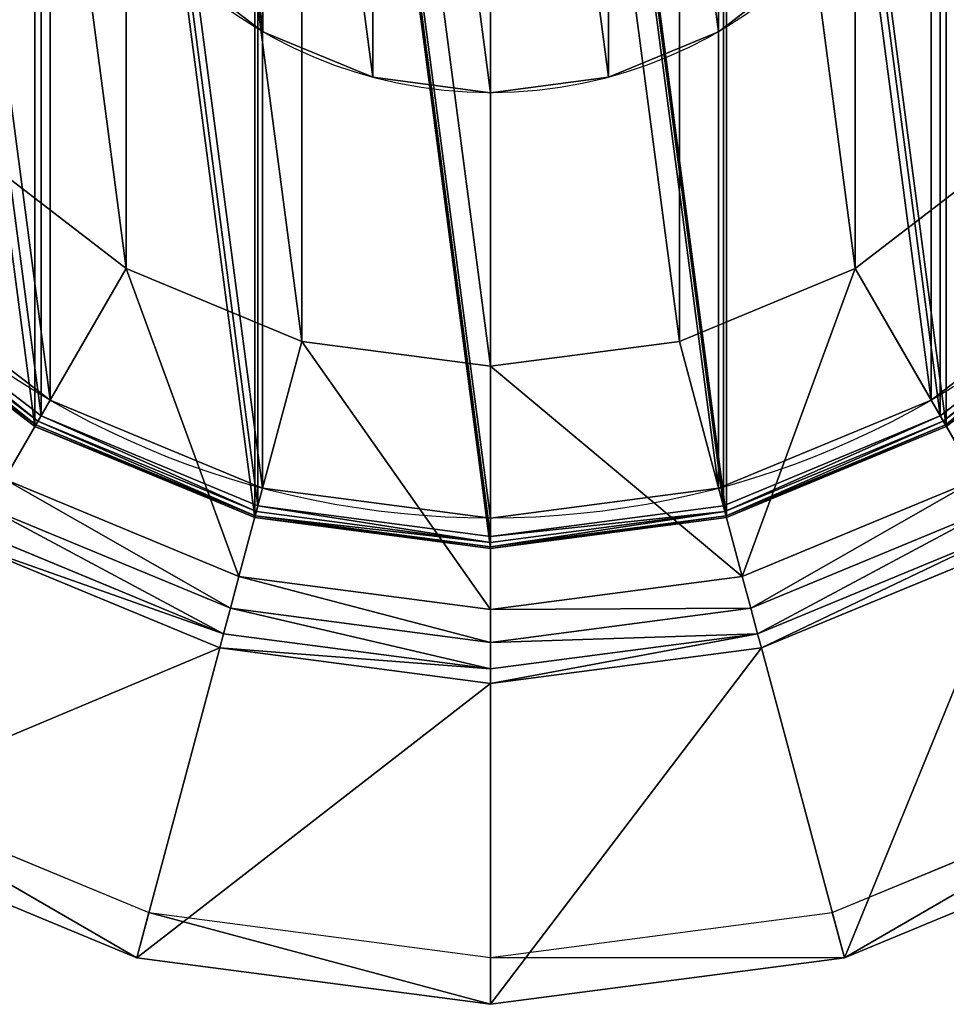
# Model space of a CAD drawing. Extents: x -225 to 225, y -225 to 225.
# Drawn here: x -78 to 75, y -225 to -63 of the extents above; entities that cross this region are included whole.
import ezdxf

# ---------------------------------------------------------------- set-up
doc = ezdxf.new("R2010")
doc.units = 0
doc.header["$MEASUREMENT"] = 0
doc.layers.add('FORMFONTS', color=7, linetype='CONTINUOUS')

msp = doc.modelspace()

# ---------------------------------------------------------------- linework, layer by layer
at = {"layer": 'FORMFONTS', "color": 7}
for p, q in [((-37.5, -64.95, 1438.5), (-37.5, -64.95, 1439.5)), ((37.5, -64.95, 1438.5), (37.5, -64.95, 1439.5)), ((-19.41, -72.44, 1438.5), (-19.41, -72.44, 1439.5)), ((19.41, -72.44, 1438.5), (19.41, -72.44, 1439.5)), ((0, -75, 1438.5), (0, -75, 1439.5)), ((-74, -128.17, 16), (-104.65, -104.65, 16)), ((104.65, -104.65, 16), (74, -128.17, 16)), ((-75, -129.9, 8), (-106.07, -106.07, 8)), ((-106.07, -106.07, 14), (-75, -129.9, 14)), ((-74.87, -129.67, 15), (-105.88, -105.88, 15)), ((-74.5, -129.04, 15.73), (-105.36, -105.36, 15.73)), ((105.36, -105.36, 15.73), (74.5, -129.04, 15.73)), ((105.88, -105.88, 15), (74.87, -129.67, 15)), ((106.07, -106.07, 8), (75, -129.9, 8)), ((75, -129.9, 14), (106.07, -106.07, 14)), ((-72.5, -125.57), (-72.5, -125.57, 8)), ((72.5, -125.57), (72.5, -125.57, 8)), ((-74.87, -129.67, 15), (-74.5, -129.04, 15.73)), ((-74.5, -129.04, 15.73), (-74, -128.17, 16)), ((-38.56, -143.92, 15.73), (-74.5, -129.04, 15.73)), ((-38.31, -142.96, 16), (-74, -128.17, 16)), ((74, -128.17, 16), (38.31, -142.96, 16)), ((74.5, -129.04, 15.73), (38.56, -143.92, 15.73)), ((74.5, -129.04, 15.73), (74, -128.17, 16)), ((74.87, -129.67, 15), (74.5, -129.04, 15.73)), ((-75, -129.9, 14), (-74.87, -129.67, 15)), ((-38.82, -144.89, 8), (-75, -129.9, 8)), ((-75, -129.9, 8), (-75, -129.9, 14)), ((-75, -129.9, 14), (-38.82, -144.89, 14)), ((-38.75, -144.63, 15), (-74.87, -129.67, 15)), ((74.87, -129.67, 15), (38.75, -144.63, 15)), ((75, -129.9, 8), (38.82, -144.89, 8)), ((38.82, -144.89, 14), (75, -129.9, 14)), ((75, -129.9, 14), (74.87, -129.67, 15)), ((75, -129.9, 8), (75, -129.9, 14)), ((-37.53, -140.06), (-37.53, -140.06, 8)), ((37.53, -140.06), (37.53, -140.06, 8)), ((-38.75, -144.63, 15), (-38.56, -143.92, 15.73)), ((-38.56, -143.92, 15.73), (-38.31, -142.96, 16)), ((0, -149, 15.73), (-38.56, -143.92, 15.73)), ((0, -148, 16), (-38.31, -142.96, 16)), ((38.31, -142.96, 16), (0, -148, 16)), ((38.56, -143.92, 15.73), (0, -149, 15.73)), ((38.56, -143.92, 15.73), (38.31, -142.96, 16)), ((38.75, -144.63, 15), (38.56, -143.92, 15.73)), ((-38.82, -144.89, 14), (-38.75, -144.63, 15)), ((0, -150, 8), (-38.82, -144.89, 8)), ((-38.82, -144.89, 8), (-38.82, -144.89, 14)), ((-38.82, -144.89, 14), (0, -150, 14)), ((0, -149.73, 15), (-38.75, -144.63, 15)), ((38.75, -144.63, 15), (0, -149.73, 15)), ((38.82, -144.89, 8), (0, -150, 8)), ((0, -150, 14), (38.82, -144.89, 14)), ((0, -145), (0, -145, 8)), ((38.82, -144.89, 14), (38.75, -144.63, 15)), ((38.82, -144.89, 8), (38.82, -144.89, 14)), ((0, -149, 15.73), (0, -148, 16)), ((0, -149.73, 15), (0, -149, 15.73)), ((0, -150, 14), (0, -149.73, 15)), ((0, -150, 8), (0, -150, 14))]:
    msp.add_line(p, q, dxfattribs=at)
at = {"layer": 'FORMFONTS', "color": 254}
for p, q in [((-60, -103.92, 1433.5), (-84.85, -84.85, 1433.5)), ((84.85, -84.85, 1433.5), (60, -103.92, 1433.5)), ((-60, -103.92, 1433.5), (-80.02, -138.6, 1441)), ((-31.06, -115.91, 1433.5), (-60, -103.92, 1433.5)), ((60, -103.92, 1433.5), (31.06, -115.91, 1433.5)), ((60, -103.92, 1433.5), (80.02, -138.6, 1441)), ((-31.06, -115.91, 1433.5), (-41.42, -154.59, 1441)), ((0, -120, 1433.5), (-31.06, -115.91, 1433.5)), ((31.06, -115.91, 1433.5), (0, -120, 1433.5)), ((31.06, -115.91, 1433.5), (41.42, -154.59, 1441)), ((0, -120, 1433.5), (0, -160.04, 1441)), ((-80.02, -138.6, 1441), (-41.42, -154.59, 1441)), ((41.42, -154.59, 1441), (80.02, -138.6, 1441)), ((-82.73, -143.29, 1439.76), (-42.82, -159.82, 1439.76)), ((42.82, -159.82, 1439.76), (82.73, -143.29, 1439.76)), ((-84.9, -147.06, 1436.3), (-43.95, -164.02, 1436.3)), ((43.95, -164.02, 1436.3), (84.9, -147.06, 1436.3)), ((-86.11, -149.15, 1431.29), (-44.57, -166.36, 1431.29)), ((44.58, -166.36, 1431.29), (86.11, -149.15, 1431.29)), ((-41.42, -154.59, 1441), (-42.82, -159.82, 1439.76)), ((-41.42, -154.59, 1441), (0, -160.04, 1441)), ((0, -160.04, 1441), (41.42, -154.59, 1441)), ((41.42, -154.59, 1441), (42.82, -159.82, 1439.76)), ((-42.82, -159.82, 1439.76), (-43.95, -164.02, 1436.3)), ((-42.82, -159.82, 1439.76), (0, -165.46, 1439.76)), ((0, -165.46, 1439.76), (42.82, -159.82, 1439.76)), ((0, -160.04, 1441), (0, -165.46, 1439.76)), ((42.82, -159.82, 1439.76), (43.95, -164.02, 1436.3)), ((-43.95, -164.02, 1436.3), (-44.57, -166.36, 1431.29)), ((-43.95, -164.02, 1436.3), (0, -169.81, 1436.3)), ((0, -169.81, 1436.3), (43.95, -164.02, 1436.3)), ((43.95, -164.02, 1436.3), (44.58, -166.36, 1431.29)), ((-44.57, -166.36, 1431.29), (-58.23, -217.33, 1201)), ((-44.57, -166.36, 1431.29), (0, -172.22, 1431.29)), ((0, -165.46, 1439.76), (0, -169.81, 1436.3)), ((0, -172.22, 1431.29), (44.58, -166.36, 1431.29)), ((44.58, -166.36, 1431.29), (58.23, -217.33, 1201)), ((0, -169.81, 1436.3), (0, -172.22, 1431.29)), ((0, -172.22, 1431.29), (0, -225, 1201)), ((-108.65, -188.19, 1201), (-56.24, -209.9, 1201)), ((56.24, -209.9, 1201), (108.65, -188.19, 1201)), ((-112.5, -194.86, 1201), (-58.23, -217.33, 1201)), ((58.23, -217.33, 1201), (112.5, -194.86, 1201)), ((-56.24, -209.9, 1201), (0, -217.31, 1201)), ((0, -217.31, 1201), (56.24, -209.9, 1201)), ((-58.23, -217.33, 1201), (0, -225, 1201)), ((0, -225, 1201), (58.23, -217.33, 1201))]:
    msp.add_line(p, q, dxfattribs=at)
at = {"layer": 'FORMFONTS', "color": 7}
for centre, radius in [((0, 0), 145), ((0, 0, 8), 145), ((0, 0, 1439.5), 75), ((0, 0, 1438.5), 75)]:
    msp.add_circle(centre, radius, dxfattribs=at)

# ---------------------------------------------------------------- meshes
at = {"layer": 'FORMFONTS', "color": 254}
mesh = msp.add_polyface(dxfattribs=at)
corners = [(-217.33, 58.23, 1201), (-209.9, 56.24, 1201), (-217.31, 0, 1201), (-194.86, 112.5, 1201), (-188.19, 108.65, 1201), (-159.1, 159.1, 1201), (-153.66, 153.66, 1201), (-112.5, 194.86, 1201), (-108.65, 188.19, 1201), (-58.23, 217.33, 1201), (-56.24, 209.9, 1201), (0, 225, 1201), (0, 217.31, 1201), (56.24, 209.9, 1201), (58.23, 217.33, 1201), (108.65, 188.19, 1201), (112.5, 194.86, 1201), (153.66, 153.66, 1201), (159.1, 159.1, 1201), (188.19, 108.65, 1201), (194.86, 112.5, 1201), (209.9, 56.24, 1201), (217.33, 58.23, 1201), (217.31, 0, 1201), (217.33, -58.23, 1201), (225, 0, 1201), (-217.33, -58.23, 1201), (-225, 0, 1201), (-209.9, -56.24, 1201), (-194.86, -112.5, 1201), (-188.19, -108.65, 1201), (-159.1, -159.1, 1201), (-153.66, -153.66, 1201), (-112.5, -194.86, 1201), (-108.65, -188.19, 1201), (-58.23, -217.33, 1201), (-56.24, -209.9, 1201), (0, -225, 1201), (0, -217.31, 1201), (58.23, -217.33, 1201), (56.24, -209.9, 1201), (108.65, -188.19, 1201), (112.5, -194.86, 1201), (153.66, -153.66, 1201), (159.1, -159.1, 1201), (188.19, -108.65, 1201), (194.86, -112.5, 1201), (209.9, -56.24, 1201)]
mesh.append_faces([[corners[k] for k in face] for face in [(24, 22, 25), (0, 26, 27)]], dxfattribs={"vtx0": -1, "color": 254})
mesh.append_faces([[corners[k] for k in face] for face in [(1, 3, 4), (4, 5, 6), (6, 7, 8), (8, 9, 10), (10, 11, 12), (12, 11, 13), (13, 14, 15), (15, 16, 17), (17, 18, 19), (19, 20, 21), (21, 22, 23), (26, 28, 29), (29, 30, 31), (31, 32, 33), (33, 34, 35), (35, 36, 37), (37, 38, 39), (39, 41, 42), (42, 43, 44), (44, 45, 46), (46, 47, 24)]], dxfattribs={"vtx0": -1, "vtx1": -1, "color": 254})
mesh.append_faces([[corners[k] for k in face] for face in [(23, 22, 24), (26, 0, 2)]], dxfattribs={"vtx0": -1, "vtx1": -1, "vtx2": -1, "color": 254})
mesh.append_faces([[corners[k] for k in face] for face in [(0, 1, 2), (1, 0, 3), (4, 3, 5), (6, 5, 7), (8, 7, 9), (10, 9, 11), (13, 11, 14), (15, 14, 16), (17, 16, 18), (19, 18, 20), (21, 20, 22), (26, 2, 28), (29, 28, 30), (31, 30, 32), (33, 32, 34), (35, 34, 36), (37, 36, 38), (39, 38, 40), (39, 40, 41), (42, 41, 43), (44, 43, 45), (46, 45, 47), (24, 47, 23)]], dxfattribs={"vtx0": -1, "vtx2": -1, "color": 254})
at = {"layer": 'FORMFONTS', "color": 7}
mesh = msp.add_polyface(dxfattribs=at)
corners = [(-144.89, 38.82, 8), (-144.89, -38.82, 8), (-150, 0, 8), (-129.9, -75, 8), (-129.9, 75, 8), (-106.07, -106.07, 8), (-106.07, 106.07, 8), (-75, -129.9, 8), (-75, 129.9, 8), (-38.82, -144.89, 8), (-38.82, 144.89, 8), (0, -150, 8), (0, 150, 8), (38.82, -144.89, 8), (38.82, 144.89, 8), (75, -129.9, 8), (75, 129.9, 8), (106.07, -106.07, 8), (106.07, 106.07, 8), (129.9, -75, 8), (129.9, 75, 8), (144.89, -38.82, 8), (144.89, 38.82, 8), (150, 0, 8)]
mesh.append_faces([[corners[k] for k in face] for face in [(0, 1, 2), (21, 22, 23)]], dxfattribs={"vtx0": -1, "color": 7})
mesh.append_faces([[corners[k] for k in face] for face in [(1, 0, 3), (3, 4, 5), (5, 6, 7), (7, 8, 9), (9, 10, 11), (11, 12, 13), (13, 14, 15), (15, 16, 17), (17, 18, 19), (19, 20, 21)]], dxfattribs={"vtx0": -1, "vtx1": -1, "color": 7})
mesh.append_faces([[corners[k] for k in face] for face in [(3, 0, 4), (5, 4, 6), (7, 6, 8), (9, 8, 10), (11, 10, 12), (13, 12, 14), (15, 14, 16), (17, 16, 18), (19, 18, 20), (21, 20, 22)]], dxfattribs={"vtx0": -1, "vtx2": -1, "color": 7})
mesh = msp.add_polyface(dxfattribs=at)
corners = [(-142.96, -38.31, 16), (-142.96, 38.31, 16), (-148, 0, 16), (-128.17, -74, 16), (-128.17, 74, 16), (-104.65, -104.65, 16), (-104.65, 104.65, 16), (-74, -128.17, 16), (-74, 128.17, 16), (-38.31, -142.96, 16), (-38.31, 142.96, 16), (0, -148, 16), (0, 148, 16), (38.31, -142.96, 16), (38.31, 142.96, 16), (74, -128.17, 16), (74, 128.17, 16), (104.65, -104.65, 16), (104.65, 104.65, 16), (128.17, -74, 16), (128.17, 74, 16), (142.96, -38.31, 16), (142.96, 38.31, 16), (148, 0, 16)]
mesh.append_faces([[corners[k] for k in face] for face in [(0, 1, 2), (22, 21, 23)]], dxfattribs={"vtx0": -1, "color": 7})
mesh.append_faces([[corners[k] for k in face] for face in [(1, 3, 4), (4, 5, 6), (6, 7, 8), (8, 9, 10), (10, 11, 12), (12, 13, 14), (14, 15, 16), (16, 17, 18), (18, 19, 20), (20, 21, 22)]], dxfattribs={"vtx0": -1, "vtx1": -1, "color": 7})
mesh.append_faces([[corners[k] for k in face] for face in [(1, 0, 3), (4, 3, 5), (6, 5, 7), (8, 7, 9), (10, 9, 11), (12, 11, 13), (14, 13, 15), (16, 15, 17), (18, 17, 19), (20, 19, 21)]], dxfattribs={"vtx0": -1, "vtx2": -1, "color": 7})
mesh = msp.add_polyface(dxfattribs=at)
corners = [(-140.06, 37.53), (-140.06, -37.53), (-145, 0), (-125.57, -72.5), (-125.57, 72.5), (-102.53, -102.53), (-102.53, 102.53), (-72.5, -125.57), (-72.5, 125.57), (-37.53, -140.06), (-37.53, 140.06), (0, -145), (0, 145), (37.53, -140.06), (37.53, 140.06), (72.5, -125.57), (72.5, 125.57), (102.53, -102.53), (102.53, 102.53), (125.57, -72.5), (125.57, 72.5), (140.06, -37.53), (140.06, 37.53), (145, 0)]
mesh.append_faces([[corners[k] for k in face] for face in [(0, 1, 2), (21, 22, 23)]], dxfattribs={"vtx0": -1, "color": 7})
mesh.append_faces([[corners[k] for k in face] for face in [(1, 0, 3), (3, 4, 5), (5, 6, 7), (7, 8, 9), (9, 10, 11), (11, 12, 13), (13, 14, 15), (15, 16, 17), (17, 18, 19), (19, 20, 21)]], dxfattribs={"vtx0": -1, "vtx1": -1, "color": 7})
mesh.append_faces([[corners[k] for k in face] for face in [(3, 0, 4), (5, 4, 6), (7, 6, 8), (9, 8, 10), (11, 10, 12), (13, 12, 14), (15, 14, 16), (17, 16, 18), (19, 18, 20), (21, 20, 22)]], dxfattribs={"vtx0": -1, "vtx2": -1, "color": 7})
mesh = msp.add_polyface(dxfattribs=at)
corners = [(-140.06, -37.53, 8), (-140.06, 37.53, 8), (-145, 0, 8), (-125.57, -72.5, 8), (-125.57, 72.5, 8), (-102.53, -102.53, 8), (-102.53, 102.53, 8), (-72.5, -125.57, 8), (-72.5, 125.57, 8), (-37.53, -140.06, 8), (-37.53, 140.06, 8), (0, -145, 8), (0, 145, 8), (37.53, -140.06, 8), (37.53, 140.06, 8), (72.5, -125.57, 8), (72.5, 125.57, 8), (102.53, -102.53, 8), (102.53, 102.53, 8), (125.57, -72.5, 8), (125.57, 72.5, 8), (140.06, -37.53, 8), (140.06, 37.53, 8), (145, 0, 8)]
mesh.append_faces([[corners[k] for k in face] for face in [(0, 1, 2), (22, 21, 23)]], dxfattribs={"vtx0": -1, "color": 7})
mesh.append_faces([[corners[k] for k in face] for face in [(1, 3, 4), (4, 5, 6), (6, 7, 8), (8, 9, 10), (10, 11, 12), (12, 13, 14), (14, 15, 16), (16, 17, 18), (18, 19, 20), (20, 21, 22)]], dxfattribs={"vtx0": -1, "vtx1": -1, "color": 7})
mesh.append_faces([[corners[k] for k in face] for face in [(1, 0, 3), (4, 3, 5), (6, 5, 7), (8, 7, 9), (10, 9, 11), (12, 11, 13), (14, 13, 15), (16, 15, 17), (18, 17, 19), (20, 19, 21)]], dxfattribs={"vtx0": -1, "vtx2": -1, "color": 7})
at = {"layer": 'FORMFONTS', "color": 254}
mesh = msp.add_polyface(dxfattribs=at)
corners = [(-115.91, -31.06, 1433.5), (-115.91, 31.06, 1433.5), (-120, 0, 1433.5), (-103.92, -60, 1433.5), (-103.92, 60, 1433.5), (-84.85, -84.85, 1433.5), (-84.85, 84.85, 1433.5), (-60, -103.92, 1433.5), (-60, 103.92, 1433.5), (-31.06, -115.91, 1433.5), (-31.06, 115.91, 1433.5), (0, -120, 1433.5), (0, 120, 1433.5), (31.06, -115.91, 1433.5), (31.06, 115.91, 1433.5), (60, -103.92, 1433.5), (60, 103.92, 1433.5), (84.85, -84.85, 1433.5), (84.85, 84.85, 1433.5), (103.92, -60, 1433.5), (103.92, 60, 1433.5), (115.91, -31.06, 1433.5), (115.91, 31.06, 1433.5), (120, 0, 1433.5)]
mesh.append_faces([[corners[k] for k in face] for face in [(0, 1, 2), (22, 21, 23)]], dxfattribs={"vtx0": -1, "color": 254})
mesh.append_faces([[corners[k] for k in face] for face in [(1, 3, 4), (4, 5, 6), (6, 7, 8), (8, 9, 10), (10, 11, 12), (12, 13, 14), (14, 15, 16), (16, 17, 18), (18, 19, 20), (20, 21, 22)]], dxfattribs={"vtx0": -1, "vtx1": -1, "color": 254})
mesh.append_faces([[corners[k] for k in face] for face in [(1, 0, 3), (4, 3, 5), (6, 5, 7), (8, 7, 9), (10, 9, 11), (12, 11, 13), (14, 13, 15), (16, 15, 17), (18, 17, 19), (20, 19, 21)]], dxfattribs={"vtx0": -1, "vtx2": -1, "color": 254})
at = {"layer": 'FORMFONTS', "color": 7}
mesh = msp.add_polyface(dxfattribs=at)
corners = [(-72.44, -19.41, 1439.5), (-72.44, 19.41, 1439.5), (-75, 0, 1439.5), (-64.95, -37.5, 1439.5), (-64.95, 37.5, 1439.5), (-53.03, -53.03, 1439.5), (-53.03, 53.03, 1439.5), (-37.5, -64.95, 1439.5), (-37.5, 64.95, 1439.5), (-19.41, -72.44, 1439.5), (-19.41, 72.44, 1439.5), (0, -75, 1439.5), (0, 75, 1439.5), (19.41, -72.44, 1439.5), (19.41, 72.44, 1439.5), (37.5, -64.95, 1439.5), (37.5, 64.95, 1439.5), (53.03, -53.03, 1439.5), (53.03, 53.03, 1439.5), (64.95, -37.5, 1439.5), (64.95, 37.5, 1439.5), (72.44, -19.41, 1439.5), (72.44, 19.41, 1439.5), (75, 0, 1439.5)]
mesh.append_faces([[corners[k] for k in face] for face in [(0, 1, 2), (22, 21, 23)]], dxfattribs={"vtx0": -1, "color": 7})
mesh.append_faces([[corners[k] for k in face] for face in [(1, 3, 4), (4, 5, 6), (6, 7, 8), (8, 9, 10), (10, 11, 12), (12, 13, 14), (14, 15, 16), (16, 17, 18), (18, 19, 20), (20, 21, 22)]], dxfattribs={"vtx0": -1, "vtx1": -1, "color": 7})
mesh.append_faces([[corners[k] for k in face] for face in [(1, 0, 3), (4, 3, 5), (6, 5, 7), (8, 7, 9), (10, 9, 11), (12, 11, 13), (14, 13, 15), (16, 15, 17), (18, 17, 19), (20, 19, 21)]], dxfattribs={"vtx0": -1, "vtx2": -1, "color": 7})
mesh = msp.add_polyface(dxfattribs=at)
corners = [(-72.44, 19.41, 1438.5), (-72.44, -19.41, 1438.5), (-75, 0, 1438.5), (-64.95, -37.5, 1438.5), (-64.95, 37.5, 1438.5), (-53.03, 53.03, 1438.5), (-53.03, -53.03, 1438.5), (-37.5, 64.95, 1438.5), (-37.5, -64.95, 1438.5), (-19.41, -72.44, 1438.5), (-19.41, 72.44, 1438.5), (0, -75, 1438.5), (0, 75, 1438.5), (19.41, -72.44, 1438.5), (19.41, 72.44, 1438.5), (37.5, -64.95, 1438.5), (37.5, 64.95, 1438.5), (53.03, -53.03, 1438.5), (53.03, 53.03, 1438.5), (64.95, -37.5, 1438.5), (64.95, 37.5, 1438.5), (72.44, 19.41, 1438.5), (72.44, -19.41, 1438.5), (75, 0, 1438.5)]
mesh.append_faces([[corners[k] for k in face] for face in [(0, 1, 2), (22, 21, 23)]], dxfattribs={"vtx0": -1, "color": 7})
mesh.append_faces([[corners[k] for k in face] for face in [(1, 0, 3), (3, 5, 6), (6, 7, 8), (8, 7, 9), (9, 10, 11), (11, 12, 13), (13, 14, 15), (15, 16, 17), (17, 18, 19), (19, 21, 22)]], dxfattribs={"vtx0": -1, "vtx1": -1, "color": 7})
mesh.append_faces([[corners[k] for k in face] for face in [(3, 0, 4), (3, 4, 5), (6, 5, 7), (9, 7, 10), (11, 10, 12), (13, 12, 14), (15, 14, 16), (17, 16, 18), (19, 18, 20), (19, 20, 21)]], dxfattribs={"vtx0": -1, "vtx2": -1, "color": 7})
mesh = msp.add_polyface(dxfattribs=at)
corners = [(-37.5, -64.95, 1439.5), (-53.03, -53.03, 1438.5), (-37.5, -64.95, 1438.5), (-53.03, -53.03, 1439.5)]
mesh.append_faces([[corners[k] for k in face] for face in [(0, 1, 2), (1, 0, 3)]], dxfattribs={"vtx0": -1, "color": 7})
mesh = msp.add_polyface(dxfattribs=at)
corners = [(53.03, -53.03, 1439.5), (37.5, -64.95, 1438.5), (53.03, -53.03, 1438.5), (37.5, -64.95, 1439.5)]
mesh.append_faces([[corners[k] for k in face] for face in [(0, 1, 2), (1, 0, 3)]], dxfattribs={"vtx0": -1, "color": 7})
mesh = msp.add_polyface(dxfattribs=at)
corners = [(-19.41, -72.44, 1439.5), (-37.5, -64.95, 1438.5), (-19.41, -72.44, 1438.5), (-37.5, -64.95, 1439.5)]
mesh.append_faces([[corners[k] for k in face] for face in [(0, 1, 2), (1, 0, 3)]], dxfattribs={"vtx0": -1, "color": 7})
mesh = msp.add_polyface(dxfattribs=at)
corners = [(37.5, -64.95, 1439.5), (19.41, -72.44, 1438.5), (37.5, -64.95, 1438.5), (19.41, -72.44, 1439.5)]
mesh.append_faces([[corners[k] for k in face] for face in [(0, 1, 2), (1, 0, 3)]], dxfattribs={"vtx0": -1, "color": 7})
mesh = msp.add_polyface(dxfattribs=at)
corners = [(0, -75, 1439.5), (-19.41, -72.44, 1438.5), (0, -75, 1438.5), (-19.41, -72.44, 1439.5)]
mesh.append_faces([[corners[k] for k in face] for face in [(0, 1, 2), (1, 0, 3)]], dxfattribs={"vtx0": -1, "color": 7})
mesh = msp.add_polyface(dxfattribs=at)
corners = [(19.41, -72.44, 1439.5), (0, -75, 1438.5), (19.41, -72.44, 1438.5), (0, -75, 1439.5)]
mesh.append_faces([[corners[k] for k in face] for face in [(0, 1, 2), (1, 0, 3)]], dxfattribs={"vtx0": -1, "color": 7})
at = {"layer": 'FORMFONTS', "color": 254}
mesh = msp.add_polyface(dxfattribs=at)
corners = [(-80.02, -138.6, 1441), (-84.85, -84.85, 1433.5), (-113.17, -113.17, 1441), (-60, -103.92, 1433.5)]
mesh.append_faces([[corners[k] for k in face] for face in [(0, 1, 2), (1, 0, 3)]], dxfattribs={"vtx0": -1, "color": 254})
mesh = msp.add_polyface(dxfattribs=at)
corners = [(80.02, -138.6, 1441), (84.85, -84.85, 1433.5), (60, -103.92, 1433.5), (113.17, -113.17, 1441)]
mesh.append_faces([[corners[k] for k in face] for face in [(0, 1, 2), (1, 0, 3)]], dxfattribs={"vtx0": -1, "color": 254})
at = {"layer": 'FORMFONTS', "color": 7}
mesh = msp.add_polyface(dxfattribs=at)
corners = [(-72.5, -125.57, 8), (-102.53, -102.53), (-72.5, -125.57), (-102.53, -102.53, 8)]
mesh.append_faces([[corners[k] for k in face] for face in [(0, 1, 2), (1, 0, 3)]], dxfattribs={"vtx0": -1, "color": 7})
mesh = msp.add_polyface(dxfattribs=at)
corners = [(102.53, -102.53, 8), (72.5, -125.57), (102.53, -102.53), (72.5, -125.57, 8)]
mesh.append_faces([[corners[k] for k in face] for face in [(0, 1, 2), (1, 0, 3)]], dxfattribs={"vtx0": -1, "color": 7})
mesh = msp.add_polyface(dxfattribs=at)
corners = [(-74.5, -129.04, 15.73), (-104.65, -104.65, 16), (-105.36, -105.36, 15.73), (-74, -128.17, 16)]
mesh.append_faces([[corners[k] for k in face] for face in [(0, 1, 2), (1, 0, 3)]], dxfattribs={"vtx0": -1, "color": 7})
at = {"layer": 'FORMFONTS', "color": 254}
mesh = msp.add_polyface(dxfattribs=at)
corners = [(-41.42, -154.59, 1441), (-60, -103.92, 1433.5), (-80.02, -138.6, 1441), (-31.06, -115.91, 1433.5)]
mesh.append_faces([[corners[k] for k in face] for face in [(0, 1, 2), (1, 0, 3)]], dxfattribs={"vtx0": -1, "color": 254})
mesh = msp.add_polyface(dxfattribs=at)
corners = [(41.42, -154.59, 1441), (60, -103.92, 1433.5), (31.06, -115.91, 1433.5), (80.02, -138.6, 1441)]
mesh.append_faces([[corners[k] for k in face] for face in [(0, 1, 2), (1, 0, 3)]], dxfattribs={"vtx0": -1, "color": 254})
at = {"layer": 'FORMFONTS', "color": 7}
mesh = msp.add_polyface(dxfattribs=at)
corners = [(74.5, -129.04, 15.73), (104.65, -104.65, 16), (74, -128.17, 16), (105.36, -105.36, 15.73)]
mesh.append_faces([[corners[k] for k in face] for face in [(0, 1, 2), (1, 0, 3)]], dxfattribs={"vtx0": -1, "color": 7})
mesh = msp.add_polyface(dxfattribs=at)
corners = [(-74.87, -129.67, 15), (-106.07, -106.07, 14), (-75, -129.9, 14), (-105.88, -105.88, 15)]
mesh.append_faces([[corners[k] for k in face] for face in [(0, 1, 2), (1, 0, 3)]], dxfattribs={"vtx0": -1, "color": 7})
mesh = msp.add_polyface(dxfattribs=at)
corners = [(-75, -129.9, 14), (-106.07, -106.07, 8), (-75, -129.9, 8), (-106.07, -106.07, 14)]
mesh.append_faces([[corners[k] for k in face] for face in [(0, 1, 2), (1, 0, 3)]], dxfattribs={"vtx0": -1, "color": 7})
mesh = msp.add_polyface(dxfattribs=at)
corners = [(-74.87, -129.67, 15), (-105.36, -105.36, 15.73), (-105.88, -105.88, 15), (-74.5, -129.04, 15.73)]
mesh.append_faces([[corners[k] for k in face] for face in [(0, 1, 2), (1, 0, 3)]], dxfattribs={"vtx0": -1, "color": 7})
mesh = msp.add_polyface(dxfattribs=at)
corners = [(74.87, -129.67, 15), (105.36, -105.36, 15.73), (74.5, -129.04, 15.73), (105.88, -105.88, 15)]
mesh.append_faces([[corners[k] for k in face] for face in [(0, 1, 2), (1, 0, 3)]], dxfattribs={"vtx0": -1, "color": 7})
mesh = msp.add_polyface(dxfattribs=at)
corners = [(105.88, -105.88, 15), (75, -129.9, 14), (106.07, -106.07, 14), (74.87, -129.67, 15)]
mesh.append_faces([[corners[k] for k in face] for face in [(0, 1, 2), (1, 0, 3)]], dxfattribs={"vtx0": -1, "color": 7})
mesh = msp.add_polyface(dxfattribs=at)
corners = [(106.07, -106.07, 14), (75, -129.9, 8), (106.07, -106.07, 8), (75, -129.9, 14)]
mesh.append_faces([[corners[k] for k in face] for face in [(0, 1, 2), (1, 0, 3)]], dxfattribs={"vtx0": -1, "color": 7})
at = {"layer": 'FORMFONTS', "color": 254}
mesh = msp.add_polyface(dxfattribs=at)
corners = [(0, -160.04, 1441), (-31.06, -115.91, 1433.5), (-41.42, -154.59, 1441), (0, -120, 1433.5)]
mesh.append_faces([[corners[k] for k in face] for face in [(0, 1, 2), (1, 0, 3)]], dxfattribs={"vtx0": -1, "color": 254})
mesh = msp.add_polyface(dxfattribs=at)
corners = [(41.42, -154.59, 1441), (0, -120, 1433.5), (0, -160.04, 1441), (31.06, -115.91, 1433.5)]
mesh.append_faces([[corners[k] for k in face] for face in [(0, 1, 2), (1, 0, 3)]], dxfattribs={"vtx0": -1, "color": 254})
at = {"layer": 'FORMFONTS', "color": 7}
mesh = msp.add_polyface(dxfattribs=at)
corners = [(-37.53, -140.06, 8), (-72.5, -125.57), (-37.53, -140.06), (-72.5, -125.57, 8)]
mesh.append_faces([[corners[k] for k in face] for face in [(0, 1, 2), (1, 0, 3)]], dxfattribs={"vtx0": -1, "color": 7})
mesh = msp.add_polyface(dxfattribs=at)
corners = [(72.5, -125.57, 8), (37.53, -140.06), (72.5, -125.57), (37.53, -140.06, 8)]
mesh.append_faces([[corners[k] for k in face] for face in [(0, 1, 2), (1, 0, 3)]], dxfattribs={"vtx0": -1, "color": 7})
mesh = msp.add_polyface(dxfattribs=at)
corners = [(-38.75, -144.63, 15), (-74.5, -129.04, 15.73), (-74.87, -129.67, 15), (-38.56, -143.92, 15.73)]
mesh.append_faces([[corners[k] for k in face] for face in [(0, 1, 2), (1, 0, 3)]], dxfattribs={"vtx0": -1, "color": 7})
mesh = msp.add_polyface(dxfattribs=at)
corners = [(-38.56, -143.92, 15.73), (-74, -128.17, 16), (-74.5, -129.04, 15.73), (-38.31, -142.96, 16)]
mesh.append_faces([[corners[k] for k in face] for face in [(0, 1, 2), (1, 0, 3)]], dxfattribs={"vtx0": -1, "color": 7})
mesh = msp.add_polyface(dxfattribs=at)
corners = [(38.56, -143.92, 15.73), (74, -128.17, 16), (38.31, -142.96, 16), (74.5, -129.04, 15.73)]
mesh.append_faces([[corners[k] for k in face] for face in [(0, 1, 2), (1, 0, 3)]], dxfattribs={"vtx0": -1, "color": 7})
mesh = msp.add_polyface(dxfattribs=at)
corners = [(38.75, -144.63, 15), (74.5, -129.04, 15.73), (38.56, -143.92, 15.73), (74.87, -129.67, 15)]
mesh.append_faces([[corners[k] for k in face] for face in [(0, 1, 2), (1, 0, 3)]], dxfattribs={"vtx0": -1, "color": 7})
mesh = msp.add_polyface(dxfattribs=at)
corners = [(-38.75, -144.63, 15), (-75, -129.9, 14), (-38.82, -144.89, 14), (-74.87, -129.67, 15)]
mesh.append_faces([[corners[k] for k in face] for face in [(0, 1, 2), (1, 0, 3)]], dxfattribs={"vtx0": -1, "color": 7})
mesh = msp.add_polyface(dxfattribs=at)
corners = [(-38.82, -144.89, 14), (-75, -129.9, 8), (-38.82, -144.89, 8), (-75, -129.9, 14)]
mesh.append_faces([[corners[k] for k in face] for face in [(0, 1, 2), (1, 0, 3)]], dxfattribs={"vtx0": -1, "color": 7})
mesh = msp.add_polyface(dxfattribs=at)
corners = [(74.87, -129.67, 15), (38.82, -144.89, 14), (75, -129.9, 14), (38.75, -144.63, 15)]
mesh.append_faces([[corners[k] for k in face] for face in [(0, 1, 2), (1, 0, 3)]], dxfattribs={"vtx0": -1, "color": 7})
mesh = msp.add_polyface(dxfattribs=at)
corners = [(75, -129.9, 14), (38.82, -144.89, 8), (75, -129.9, 8), (38.82, -144.89, 14)]
mesh.append_faces([[corners[k] for k in face] for face in [(0, 1, 2), (1, 0, 3)]], dxfattribs={"vtx0": -1, "color": 7})
at = {"layer": 'FORMFONTS', "color": 254}
mesh = msp.add_polyface(dxfattribs=at)
corners = [(-42.82, -159.82, 1439.76), (-80.02, -138.6, 1441), (-82.73, -143.29, 1439.76), (-41.42, -154.59, 1441)]
mesh.append_faces([[corners[k] for k in face] for face in [(0, 1, 2), (1, 0, 3)]], dxfattribs={"vtx0": -1, "color": 254})
mesh = msp.add_polyface(dxfattribs=at)
corners = [(42.82, -159.82, 1439.76), (80.02, -138.6, 1441), (41.42, -154.59, 1441), (82.73, -143.29, 1439.76)]
mesh.append_faces([[corners[k] for k in face] for face in [(0, 1, 2), (1, 0, 3)]], dxfattribs={"vtx0": -1, "color": 254})
at = {"layer": 'FORMFONTS', "color": 7}
mesh = msp.add_polyface(dxfattribs=at)
corners = [(0, -145, 8), (-37.53, -140.06), (0, -145), (-37.53, -140.06, 8)]
mesh.append_faces([[corners[k] for k in face] for face in [(0, 1, 2), (1, 0, 3)]], dxfattribs={"vtx0": -1, "color": 7})
mesh = msp.add_polyface(dxfattribs=at)
corners = [(37.53, -140.06, 8), (0, -145), (37.53, -140.06), (0, -145, 8)]
mesh.append_faces([[corners[k] for k in face] for face in [(0, 1, 2), (1, 0, 3)]], dxfattribs={"vtx0": -1, "color": 7})
at = {"layer": 'FORMFONTS', "color": 254}
mesh = msp.add_polyface(dxfattribs=at)
corners = [(-43.95, -164.02, 1436.3), (-82.73, -143.29, 1439.76), (-84.9, -147.06, 1436.3), (-42.82, -159.82, 1439.76)]
mesh.append_faces([[corners[k] for k in face] for face in [(0, 1, 2), (1, 0, 3)]], dxfattribs={"vtx0": -1, "color": 254})
at = {"layer": 'FORMFONTS', "color": 7}
mesh = msp.add_polyface(dxfattribs=at)
corners = [(0, -149, 15.73), (-38.75, -144.63, 15), (0, -149.73, 15), (-38.56, -143.92, 15.73)]
mesh.append_faces([[corners[k] for k in face] for face in [(0, 1, 2), (1, 0, 3)]], dxfattribs={"vtx0": -1, "color": 7})
mesh = msp.add_polyface(dxfattribs=at)
corners = [(0, -149, 15.73), (-38.31, -142.96, 16), (-38.56, -143.92, 15.73), (0, -148, 16)]
mesh.append_faces([[corners[k] for k in face] for face in [(0, 1, 2), (1, 0, 3)]], dxfattribs={"vtx0": -1, "color": 7})
mesh = msp.add_polyface(dxfattribs=at)
corners = [(38.56, -143.92, 15.73), (0, -148, 16), (0, -149, 15.73), (38.31, -142.96, 16)]
mesh.append_faces([[corners[k] for k in face] for face in [(0, 1, 2), (1, 0, 3)]], dxfattribs={"vtx0": -1, "color": 7})
mesh = msp.add_polyface(dxfattribs=at)
corners = [(38.56, -143.92, 15.73), (0, -149.73, 15), (38.75, -144.63, 15), (0, -149, 15.73)]
mesh.append_faces([[corners[k] for k in face] for face in [(0, 1, 2), (1, 0, 3)]], dxfattribs={"vtx0": -1, "color": 7})
at = {"layer": 'FORMFONTS', "color": 254}
mesh = msp.add_polyface(dxfattribs=at)
corners = [(43.95, -164.02, 1436.3), (82.73, -143.29, 1439.76), (42.82, -159.82, 1439.76), (84.9, -147.06, 1436.3)]
mesh.append_faces([[corners[k] for k in face] for face in [(0, 1, 2), (1, 0, 3)]], dxfattribs={"vtx0": -1, "color": 254})
at = {"layer": 'FORMFONTS', "color": 7}
mesh = msp.add_polyface(dxfattribs=at)
corners = [(0, -149.73, 15), (-38.82, -144.89, 14), (0, -150, 14), (-38.75, -144.63, 15)]
mesh.append_faces([[corners[k] for k in face] for face in [(0, 1, 2), (1, 0, 3)]], dxfattribs={"vtx0": -1, "color": 7})
mesh = msp.add_polyface(dxfattribs=at)
corners = [(0, -150, 14), (-38.82, -144.89, 8), (0, -150, 8), (-38.82, -144.89, 14)]
mesh.append_faces([[corners[k] for k in face] for face in [(0, 1, 2), (1, 0, 3)]], dxfattribs={"vtx0": -1, "color": 7})
mesh = msp.add_polyface(dxfattribs=at)
corners = [(38.75, -144.63, 15), (0, -150, 14), (38.82, -144.89, 14), (0, -149.73, 15)]
mesh.append_faces([[corners[k] for k in face] for face in [(0, 1, 2), (1, 0, 3)]], dxfattribs={"vtx0": -1, "color": 7})
mesh = msp.add_polyface(dxfattribs=at)
corners = [(38.82, -144.89, 14), (0, -150, 8), (38.82, -144.89, 8), (0, -150, 14)]
mesh.append_faces([[corners[k] for k in face] for face in [(0, 1, 2), (1, 0, 3)]], dxfattribs={"vtx0": -1, "color": 7})
at = {"layer": 'FORMFONTS', "color": 254}
mesh = msp.add_polyface(dxfattribs=at)
corners = [(-43.95, -164.02, 1436.3), (-86.11, -149.15, 1431.29), (-44.57, -166.36, 1431.29), (-84.9, -147.06, 1436.3)]
mesh.append_faces([[corners[k] for k in face] for face in [(0, 1, 2), (1, 0, 3)]], dxfattribs={"vtx0": -1, "color": 254})
mesh = msp.add_polyface(dxfattribs=at)
corners = [(84.9, -147.06, 1436.3), (44.58, -166.36, 1431.29), (86.11, -149.15, 1431.29), (43.95, -164.02, 1436.3)]
mesh.append_faces([[corners[k] for k in face] for face in [(0, 1, 2), (1, 0, 3)]], dxfattribs={"vtx0": -1, "color": 254})
mesh = msp.add_polyface(dxfattribs=at)
corners = [(-44.57, -166.36, 1431.29), (-112.5, -194.86, 1201), (-58.23, -217.33, 1201), (-86.11, -149.15, 1431.29)]
mesh.append_faces([[corners[k] for k in face] for face in [(0, 1, 2), (1, 0, 3)]], dxfattribs={"vtx0": -1, "color": 254})
mesh = msp.add_polyface(dxfattribs=at)
corners = [(86.11, -149.15, 1431.29), (58.23, -217.33, 1201), (112.5, -194.86, 1201), (44.58, -166.36, 1431.29)]
mesh.append_faces([[corners[k] for k in face] for face in [(0, 1, 2), (1, 0, 3)]], dxfattribs={"vtx0": -1, "color": 254})
mesh = msp.add_polyface(dxfattribs=at)
corners = [(0, -165.46, 1439.76), (-41.42, -154.59, 1441), (-42.82, -159.82, 1439.76), (0, -160.04, 1441)]
mesh.append_faces([[corners[k] for k in face] for face in [(0, 1, 2), (1, 0, 3)]], dxfattribs={"vtx0": -1, "color": 254})
mesh = msp.add_polyface(dxfattribs=at)
corners = [(42.82, -159.82, 1439.76), (0, -160.04, 1441), (0, -165.46, 1439.76), (41.42, -154.59, 1441)]
mesh.append_faces([[corners[k] for k in face] for face in [(0, 1, 2), (1, 0, 3)]], dxfattribs={"vtx0": -1, "color": 254})
mesh = msp.add_polyface(dxfattribs=at)
corners = [(0, -169.81, 1436.3), (-42.82, -159.82, 1439.76), (-43.95, -164.02, 1436.3), (0, -165.46, 1439.76)]
mesh.append_faces([[corners[k] for k in face] for face in [(0, 1, 2), (1, 0, 3)]], dxfattribs={"vtx0": -1, "color": 254})
mesh = msp.add_polyface(dxfattribs=at)
corners = [(43.95, -164.02, 1436.3), (0, -165.46, 1439.76), (0, -169.81, 1436.3), (42.82, -159.82, 1439.76)]
mesh.append_faces([[corners[k] for k in face] for face in [(0, 1, 2), (1, 0, 3)]], dxfattribs={"vtx0": -1, "color": 254})
mesh = msp.add_polyface(dxfattribs=at)
corners = [(0, -169.81, 1436.3), (-44.57, -166.36, 1431.29), (0, -172.22, 1431.29), (-43.95, -164.02, 1436.3)]
mesh.append_faces([[corners[k] for k in face] for face in [(0, 1, 2), (1, 0, 3)]], dxfattribs={"vtx0": -1, "color": 254})
mesh = msp.add_polyface(dxfattribs=at)
corners = [(43.95, -164.02, 1436.3), (0, -172.22, 1431.29), (44.58, -166.36, 1431.29), (0, -169.81, 1436.3)]
mesh.append_faces([[corners[k] for k in face] for face in [(0, 1, 2), (1, 0, 3)]], dxfattribs={"vtx0": -1, "color": 254})
mesh = msp.add_polyface(dxfattribs=at)
corners = [(0, -172.22, 1431.29), (-58.23, -217.33, 1201), (0, -225, 1201), (-44.57, -166.36, 1431.29)]
mesh.append_faces([[corners[k] for k in face] for face in [(0, 1, 2), (1, 0, 3)]], dxfattribs={"vtx0": -1, "color": 254})
mesh = msp.add_polyface(dxfattribs=at)
corners = [(44.58, -166.36, 1431.29), (0, -225, 1201), (58.23, -217.33, 1201), (0, -172.22, 1431.29)]
mesh.append_faces([[corners[k] for k in face] for face in [(0, 1, 2), (1, 0, 3)]], dxfattribs={"vtx0": -1, "color": 254})

doc.saveas('drawing.dxf')
